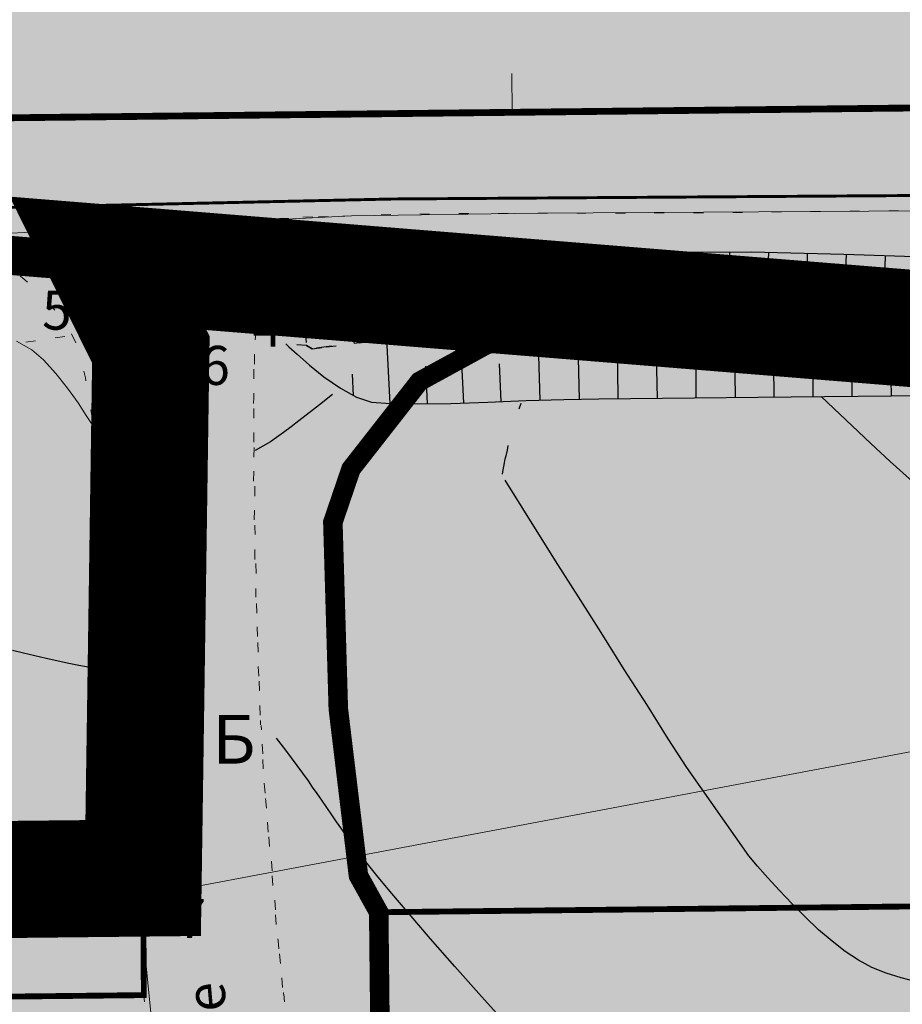
# Model space of a CAD drawing. Extents: x 79374 to 91148, y 620831 to 628230.
# Drawn here: x 85518 to 85563, y 625725 to 625776 of the extents above; entities that cross this region are included whole.
import ezdxf

# ---------------------------------------------------------------- set-up
doc = ezdxf.new("R2010")
doc.units = 0
doc.header["$MEASUREMENT"] = 0
for name, pattern in [('CONTI', [0]), ('STRIH_1', [3, 2, -1]), ('STROT', [1.7, 0.5, -1.2]), ('Разметка_1_1', [1, 1, 0]), ('Разметка_1_7', [1, 0.5, -0.5])]:
    doc.linetypes.add(name, pattern=pattern)
for name, color, linetype in [('вспомогательные надписи', 7, 'Continuous'), ('ГКН', 5, 'Continuous'), ('горизонтали', 32, 'Continuous'), ('граница планируемого размещения ОКС', 151, 'Continuous'), ('откосы', 7, 'Continuous')]:
    doc.layers.add(name, color=color, linetype=linetype)
for name, color, linetype, lineweight in [('гео съемка', 250, 'Continuous', 15), ('ГКН квартал', 142, 'Continuous', 13), ('зона транспорта', 9, 'Continuous', 13), ('коммуникации', 7, 'Continuous', 15), ('красные линии дороги', 250, 'Continuous', 15), ('кромка', 250, 'Continuous', 15), ('напрвление по ходу километража', 1, 'Continuous', 15), ('ось', 1, 'Continuous', 15), ('проезжая часть', 252, 'Continuous', 15), ('разметка', 9, 'Continuous', 15)]:
    doc.layers.add(name, color=color, linetype=linetype, lineweight=lineweight)
doc.layers.add('зона ландшафта', color=7, linetype='Continuous', lineweight=15, true_color=0xdbffb8)
doc.layers.add('зона лесная', color=7, linetype='Continuous', lineweight=15, true_color=0xd2e8cf)
doc.styles.get("Standard").update_dxf_attribs({"font": 'isocpeui.ttf'})

msp = doc.modelspace()

# ---------------------------------------------------------------- hatches: boundary and pattern name
at = {"linetype": 'Continuous'}
h = msp.add_hatch(color=0, dxfattribs=at)
h.dxf.hatch_style = 1
edge = h.paths.add_edge_path()
edge.add_arc((85522.298, 625763.284), 0.9, 0, 360)
h = msp.add_hatch(color=0, dxfattribs=at)
h.dxf.hatch_style = 1
edge = h.paths.add_edge_path()
edge.add_arc((85528.775, 625762.733), 0.9, 0, 360)
h = msp.add_hatch(color=0, dxfattribs=at)
h.dxf.hatch_style = 1
edge = h.paths.add_edge_path()
edge.add_arc((85524.506, 625758.817), 0.9, 0, 360)
h = msp.add_hatch(color=0, dxfattribs=at)
h.dxf.hatch_style = 1
edge = h.paths.add_edge_path()
edge.add_arc((85524.111, 625731.759), 0.9, 0, 360)
at = {"layer": 'зона ландшафта', "linetype": 'Continuous'}
h = msp.add_hatch(color=256, dxfattribs=at)
h.dxf.hatch_style = 1
h.paths.add_polyline_path([(85531.31, 625724.645), (85531.491, 625723.906), (85524.641, 625723.491), (85523.852, 625731.382), (85522.333, 625763.33), (85531.361, 625762.558), (85538.589, 625761.993), (85541.126, 625761.753), (85577.915, 625758.296), (85593.592, 625757.634), (85625.454, 625758.036), (85682.602, 625758.853), (85666.341, 625725.399), (85680.568, 625691.479), (85660.805, 625691.263), (85649.424, 625718.424), (85616.852, 625724.985), (85625.454, 625758.036), (85577.915, 625758.296), (85584.695, 625724.889)])
at = {"layer": 'зона лесная', "linetype": 'Continuous'}
h = msp.add_hatch(color=256, dxfattribs=at)
h.dxf.hatch_style = 1
h.paths.add_polyline_path([(85090.262, 626167.931), (85087.891, 625407.322), (86042.323, 625375.334), (86036.395, 626190.441)])
at = {"layer": 'зона транспорта', "linetype": 'Continuous'}
h = msp.add_hatch(color=256, dxfattribs=at)
h.dxf.hatch_style = 1
h.paths.add_polyline_path([(84816.69, 625786.408), (84884.409, 625787.649), (84922.247, 625788.343), (84979.995, 625789.528), (85001.373, 625793.315), (85010.607, 625795.36), (85028.632, 625800.859), (85036.216, 625802.831), (85054.48, 625802.198), (85061.685, 625801.607), (85068.132, 625804.865), (85073.203, 625806.748), (85077.193, 625807.767), (85080.774, 625807.948), (85084.99, 625807.223), (85106.769, 625799.369), (85126.517, 625792.099), (85218.636, 625793.795), (85332.068, 625795.867), (85371.454, 625796.569), (85398.752, 625796.617), (85398.751, 625816.001), (85533.597, 625817.468), (85533.755, 625802.979), (85570.063, 625803.182), (85586.451, 625806.102), (85593.082, 625806.057), (85606.058, 625804.916), (85614.383, 625803.383), (85635.509, 625803.49), (85662.542, 625803.626), (85681.521, 625804.124), (85699.011, 625804.17), (85718.052, 625814.409), (85735.961, 625819.764), (85751.251, 625824.321), (85783.127, 625834.017), (85807.519, 625841.952), (85828.472, 625834.091), (85835.643, 625831.304), (85835.914, 625831.954), (85851.529, 625825.83), (85851.677, 625826.207), (85859.132, 625823.283), (85859.374, 625823.904), (85860.265, 625823.716), (85896.339, 625811.984), (85909.751, 625807.515), (85909.591, 625806.833), (85917.857, 625804.9), (85917.962, 625805.347), (85923.277, 625803.944), (85934.315, 625803.94), (85948.847, 625808.314), (85957.829, 625802.454), (85966.213, 625802.691), (85971.843, 625808.767), (86023.373, 625813.202), (86023.124, 625811.646), (86030.255, 625810.553), (86030.76, 625813.798), (86036.788, 625813.847), (86054.484, 625807.729), (86068.8, 625808.426), (86075.973, 625820.525), (86097.676, 625808.233), (86122.78, 625809.567), (86196.364, 625813.284), (86234.722, 625815.222), (86296.724, 625813.991), (86350.908, 625814.466), (86401.689, 625814.911), (86408.569, 625873.298), (86433.427, 625876.058), (86470.423, 625851.096), (86483.016, 625846.883), (86519.115, 625830.592), (86582.812, 625811.162), (86588.604, 625894.713), (86659.383, 625879.025), (86657.329, 625857.53), (86658.054, 625851.492), (86660.591, 625847.869), (86682.681, 625835.224), (86709.473, 625824.766), (86717.115, 625822.951), (86723.795, 625823.099), (86742.03, 625830.359), (86749.774, 625833.541), (86755.751, 625834.902), (86762.787, 625834.977), (86772.397, 625832.179), (86785.826, 625827.667), (86846.377, 625800.79), (86840.419, 625758.677), (86813.276, 625763.754), (86785.252, 625766.564), (86775.235, 625767.398), (86755.522, 625768.232), (86712.871, 625767.55), (86670.528, 625768.99), (86638.115, 625769.067), (86621.511, 625768.613), (86602.76, 625769.598), (86564.366, 625769.144), (86521.639, 625768.613), (86480.365, 625768.238), (86459.02, 625768.005), (86428.313, 625764.973), (86418.192, 625763.984), (86400.906, 625763.15), (86376.795, 625762.696), (86348.852, 625763.004), (86313.572, 625763.459), (86282.988, 625764.066), (86246.261, 625763.687), (86212.868, 625762.621), (86174.709, 625761.264), (86134.503, 625760.5), (86097.996, 625760.196), (86058.079, 625760.272), (86022.867, 625760.273), (85971.043, 625759.743), (85922.398, 625758.678), (85885.823, 625759.065), (85852.209, 625761.217), (85790.397, 625760.501), (85744.394, 625759.916), (85682.394, 625758.936), (85616.424, 625757.893), (85593.029, 625757.523), (85576.408, 625758.871), (85522.315, 625763.257), (85524.506, 625758.837), (85524.485, 625755.478), (85523.967, 625731.929), (85439.648, 625730.839), (85405.683, 625730.47), (85405.446, 625752.301), (85388.62, 625760.658), (85374.356, 625760.817), (85371.363, 625752.854), (85235.357, 625751.807), (85229.002, 625755.399), (85219.29, 625753.878), (85144.476, 625752.431), (85134.789, 625750.219), (85123.595, 625748.866), (85079.065, 625746.038), (85057.739, 625739.637), (85049.743, 625739.637), (85022.927, 625745.416), (84976.788, 625749.383), (84949.195, 625748.656), (84933.028, 625744.499), (84921.251, 625742.181), (84911.549, 625741.408), (84893.711, 625741.118), (84864.279, 625740.539), (84854.081, 625741.121), (84850.128, 625741.555), (84835.816, 625743.209), (84820.89, 625725.332), (84789.066, 625745.429), (84784.739, 625745.664), (84760.298, 625741.764), (84737.246, 625738.516), (84722.53, 625737.428), (84692.067, 625735.789), (84661.305, 625734.863), (84620.239, 625734.634), (84584.14, 625734.555), (84547.644, 625735.331), (84512.936, 625735.951), (84469.09, 625735.178), (84416.266, 625733.857), (84390.068, 625733.16), (84374.636, 625733.854), (84343.935, 625736.954), (84126.095, 625732.784), (84078.795, 625731.829), (84034.606, 625731.69), (84036.73, 625773.164), (84084.234, 625772.979), (84136.369, 625773.933), (84184.282, 625774.81), (84236.187, 625775.76), (84277.517, 625776.516), (84324.243, 625777.372), (84360.101, 625778.028), (84408.214, 625778.935), (84455.923, 625780.051), (84492.291, 625780.447), (84537.323, 625781.127), (84580.038, 625782.053), (84626.092, 625782.809), (84692.511, 625784.112), (84747.807, 625785.133)])
at = {"layer": 'проезжая часть', "linetype": 'Continuous'}
h = msp.add_hatch(color=256, dxfattribs=at)
h.dxf.hatch_style = 1
h.paths.add_polyline_path([(84046.341, 625763.105), (84088.332, 625762.877), (84132.827, 625762.992), (84180.335, 625763.213), (84210.329, 625763.609), (84250.31, 625764.09), (84288.318, 625765.099), (84332.791, 625765.914), (84370.307, 625766.327), (84402.791, 625766.548), (84450.289, 625766.751), (84490.269, 625767.599), (84530.783, 625768.378), (84570.272, 625768.675), (84590.784, 625768.865), (84634.771, 625769.836), (84656.768, 625770.389), (84678.127, 625772.877), (84690.552, 625774.007), (84714.537, 625774.962), (84750.542, 625775.623), (84778.032, 625775.882), (84798.546, 625776.116), (84829.993, 625776.572), (84848.508, 625776.96), (84878.52, 625777.346), (84908.506, 625777.564), (84942.151, 625777.732), (85014.024, 625778.398), (85044.006, 625778.732), (85064.003, 625778.82), (85089.997, 625779.066), (85112.517, 625779.487), (85136.516, 625780.182), (85164.483, 625781.09), (85192.485, 625781.774), (85219.975, 625782.444), (85249.933, 625783.227), (85273.95, 625783.5), (85301.939, 625783.71), (85331.95, 625784.096), (85357.951, 625784.476), (85381.944, 625784.831), (85408.442, 625785.323), (85428.428, 625785.966), (85451.879, 625787.402), (85465.646, 625791.526), (85471.416, 625792.434), (85477.77, 625793.73), (85498.283, 625794.837), (85503.47, 625794.707), (85511.315, 625794.642), (85516.827, 625793.281), (85522.921, 625791.726), (85537.719, 625788.062), (85558.187, 625787.681), (85579.682, 625788.032), (85608.19, 625788.433), (85645.688, 625788.65), (85710.192, 625788.916), (85777.676, 625789.556), (85822.17, 625789.833), (85838.188, 625789.85), (85848.19, 625789.881), (85856.169, 625789.895), (85872.179, 625789.94), (85888.18, 625789.967), (85903.69, 625790.017), (85931.666, 625790.325), (85982.182, 625791.135), (86095.661, 625793.184), (86132.159, 625793.662), (86201.656, 625794.256), (86271.644, 625795.034), (86329.687, 625795.377), (86367.655, 625795.493), (86414.155, 625795.795), (86429.589, 625795.955), (86429.973, 625797.916), (86430.045, 625799.892), (86429.368, 625801.758), (86427.879, 625803.07), (86427.432, 625803.296), (86425.448, 625803.556), (86423.944, 625803.777), (86419.241, 625804.5), (86414.229, 625805.327), (86409.667, 625806.223), (86403.844, 625807.525), (86401.881, 625808.071), (86399.972, 625808.632), (86394.346, 625810.74), (86388.838, 625813.058), (86379.694, 625817.152), (86372.926, 625820.333), (86353.224, 625830.134), (86333.566, 625841.079), (86314.267, 625851.847), (86308.571, 625854.979), (86307.261, 625855.71), (86296.261, 625860.336), (86319.122, 625897.887), (86319.445, 625898.382), (86332.344, 625890.729), (86332.534, 625890.626), (86332.366, 625890.412), (86331.255, 625888.486), (86318.024, 625866.723), (86317.755, 625866.301), (86367.341, 625836.388), (86387.229, 625826.964), (86396.377, 625822.959), (86401.496, 625820.928), (86420.212, 625813.875), (86426.44, 625812.026), (86429.844, 625811.272), (86432.291, 625810.731), (86433.749, 625810.513), (86435.758, 625810.377), (86438.275, 625810.21), (86438.875, 625810.012), (86440.274, 625809.483), (86442.04, 625808.544), (86442.477, 625808.3), (86443.767, 625807.534), (86445.892, 625806.211), (86449.231, 625804.028), (86453.68, 625800.836), (86455.509, 625799.106), (86457.55, 625797.921), (86459.842, 625796.939), (86461.291, 625796.498), (86463.76, 625796.449), (86479.243, 625796.696), (86497.478, 625797.034), (86525.755, 625797.472), (86565.238, 625797.842), (86599.242, 625798.199), (86605.235, 625798.062), (86601.256, 625806.694), (86598.246, 625811.397), (86592.744, 625824.727), (86582.708, 625849.342), (86581.739, 625850.403), (86549.223, 625871.018), (86548.458, 625871.536), (86545.084, 625887.573), (86548.561, 625891.793), (86557.074, 625885.624), (86565.143, 625879.725), (86573.143, 625873.704), (86576.167, 625871.078), (86578.836, 625868.146), (86582.571, 625863.428), (86584.877, 625860.172), (86588.279, 625855.228), (86590.252, 625851.745), (86593.001, 625846.41), (86595.74, 625841.057), (86598.481, 625835.749), (86602.161, 625828.634), (86606.727, 625819.742), (86610.407, 625812.628), (86611.429, 625810.889), (86612.288, 625809.678), (86613.486, 625808.459), (86629.528, 625797.723), (86647.715, 625797.973), (86667.228, 625798.056), (86687.749, 625797.852), (86711.737, 625797.294), (86737.237, 625796.326), (86747.701, 625795.664), (86765.133, 625794.481), (86777.616, 625793.539), (86791.556, 625792.129), (86803.41, 625790.553), (86815.296, 625788.869), (86825.226, 625787.497), (86839.027, 625785.224), (86834.251, 625763.979), (86822.395, 625765.922), (86816.464, 625766.826), (86808.057, 625768.013), (86800.579, 625768.772), (86784.134, 625770.001), (86758.166, 625771.526), (86728.706, 625773.031), (86702.23, 625774.015), (86694.744, 625774.184), (86684.219, 625774.285), (86670.73, 625774.368), (86650.741, 625774.459), (86626.733, 625774.57), (86600.736, 625774.853), (86572.765, 625775.045), (86546.74, 625774.908), (86518.74, 625774.636), (86494.758, 625774.344), (86472.256, 625773.913), (86452.245, 625773.512), (86436.739, 625773.346), (86418.758, 625773.095), (86394.274, 625772.763), (86378.752, 625772.651), (86356.263, 625772.488), (86336.77, 625772.279), (86252.762, 625771.536), (86162.251, 625770.712), (86050.762, 625769.316), (86030.265, 625769.071), (85972.778, 625768.533), (85934.293, 625768.271), (85857.521, 625767.567), (85782.3, 625767.51), (85726.285, 625766.86), (85674.289, 625766.395), (85640.306, 625766.278), (85584.794, 625766.079), (85544.322, 625765.827), (85534.79, 625765.694), (85515.603, 625764.719), (85493.898, 625762.095), (85462.956, 625750.638), (85432.007, 625749.982), (85396.831, 625762.829), (85336.852, 625762.054), (85276.855, 625762.641), (85250.863, 625762.646), (85202.337, 625762.078), (85142.375, 625760.881), (85070.892, 625759.517), (85028.396, 625758.676), (84928.938, 625756.43), (84840.918, 625755.475), (84764.415, 625755.171), (84682.939, 625754.573), (84606.956, 625752.903), (84524.453, 625752.191), (84414.961, 625750.802), (84326.98, 625749.711), (84242.477, 625748.123), (84134.989, 625747.288), (84044.488, 625747.099)])

# ---------------------------------------------------------------- linework, layer by layer
at = {"color": 3, "linetype": 'Continuous', "const_width": 2}
msp.add_lwpolyline([(85739.524, 625759.995), (85703.121, 625759.73), (85668.91, 625758.723), (85593.029, 625757.523), (85505.713, 625764.603), (85497.975, 625759.805), (85471.316, 625743.303), (85454.628, 625737.407), (85441.166, 625737.291), (85424.627, 625742.58), (85388.794, 625760.74), (85374.171, 625760.883), (85371.363, 625752.854), (85235.357, 625751.807), (85235.357, 625751.807), (85229.002, 625755.399), (85219.29, 625753.878)], dxfattribs=at)
at = {"color": 0, "linetype": 'Continuous'}
msp.add_circle((85524.111, 625731.759), 0.9, dxfattribs=at)
at = {"layer": 'гео съемка', "linetype": 'ByBlock'}
for p, q in [((85531.949, 625761.302), (85534.205, 625762.705)), ((85531.949, 625761.302), (85534.28, 625759.764)), ((85534.28, 625759.764), (85531.949, 625761.302))]:
    msp.add_line(p, q, dxfattribs=at)
at = {"layer": 'гео съемка', "color": 7}
for p, q in [((85529.975, 625761.006), (85530.471, 625761.073)), ((85530.255, 625761.262), (85530.285, 625761.314)), ((85531.454, 625761.234), (85531.949, 625761.302)), ((85527, 625760.559), (85527.496, 625760.626)), ((85528.497, 625760.778), (85528.992, 625760.845)), ((85524.043, 625760.102), (85524.538, 625760.169)), ((85525.522, 625760.33), (85526.017, 625760.397)), ((85521.078, 625759.672), (85521.573, 625759.739)), ((85522.547, 625759.883), (85523.042, 625759.95)), ((85517.621, 625759.265), (85518.407, 625758.826)), ((85518.103, 625759.225), (85518.598, 625759.292)), ((85519.599, 625759.444), (85520.095, 625759.511)), ((85518.407, 625758.826), (85519.01, 625758.306)), ((85519.01, 625758.306), (85519.633, 625757.616)), ((85519.633, 625757.616), (85520.243, 625756.863)), ((85520.243, 625756.863), (85520.782, 625756.104)), ((85520.782, 625756.104), (85521.2, 625755.458)), ((85521.2, 625755.458), (85521.493, 625754.998)), ((85521.493, 625754.998), (85521.601, 625754.822))]:
    msp.add_line(p, q, dxfattribs=at)
at = {"layer": 'ГКН', "lineweight": 0, "const_width": 0.3}
for points in [[(85235.357, 625751.807), (85371.363, 625752.854), (85374.171, 625760.883), (85388.794, 625760.74), (85424.627, 625742.58), (85441.166, 625737.291), (85454.628, 625737.407), (85471.316, 625743.303), (85497.975, 625759.805), (85505.713, 625764.603), (85593.029, 625757.523), (85668.91, 625758.723), (85670.455, 625766.541), (85741.134, 625789.493), (85672.375, 625793.503), (85544.517, 625791.666), (85544.502, 625791.148), (85540.524, 625791.283), (85540.531, 625791.623), (85533.184, 625791.508), (85498.986, 625791.213), (85456.478, 625790.882)], [(85405.446, 625752.301), (85424.627, 625742.58), (85441.166, 625737.291), (85454.628, 625737.407), (85471.316, 625743.303), (85505.713, 625764.603), (85505.713, 625764.603), (85522.302, 625763.283), (85505.713, 625764.603), (85522.302, 625763.283), (85524.506, 625758.837), (85524.331, 625752.161), (85524.331, 625752.161), (85524.206, 625741.909), (85524.111, 625731.759), (85524.111, 625731.759), (85405.683, 625730.47), (85405.446, 625752.301)], [(85405.446, 625752.301), (85405.683, 625730.47), (85524.111, 625731.759), (85524.147, 625725.758), (85399.749, 625724.405), (85399.621, 625755.258), (85405.446, 625752.301)], [(85536.176, 625730.006), (85576.173, 625730.441), (85576.826, 625670.445), (85536.829, 625670.009), (85536.176, 625730.006)]]:
    msp.add_lwpolyline(points, dxfattribs=at)
at = {"layer": 'ГКН квартал', "const_width": 1}
msp.add_lwpolyline([(85741.134, 625789.493), (85670.455, 625766.541), (85668.91, 625758.723), (85551.863, 625759.813), (85544.42, 625759.885), (85541.682, 625759.078), (85538.267, 625757.21), (85534.758, 625752.722), (85533.827, 625749.99), (85534.107, 625740.42), (85535.138, 625731.878), (85536.176, 625730.006), (85536.829, 625670.009), (85562.609, 625633.373), (85587.424, 625531.592), (85546.204, 625522.575), (85497.909, 625295.864), (85437.079, 625040.85)], dxfattribs=at)
at = {"layer": 'горизонтали', "color": 32}
for points in [[(85533.802, 625756.535), (85533.142, 625756.01), (85532.827, 625755.773), (85532.456, 625755.477), (85532.084, 625755.18), (85531.685, 625754.876), (85531.296, 625754.589), (85530.944, 625754.328), (85530.639, 625754.109), (85529.84, 625753.661)], [(85543.375, 625755.797), (85543.469, 625756.088)], [(85580.315, 625744.875), (85578.377, 625745.177), (85577.452, 625745.327), (85576.334, 625745.538), (85575.058, 625745.838), (85573.66, 625746.206), (85572.187, 625746.684), (85570.665, 625747.282), (85569.141, 625748.04), (85567.624, 625748.932), (85566.175, 625749.947), (85564.789, 625750.995), (85563.513, 625752.073), (85562.369, 625753.101), (85561.372, 625754.024), (85558.833, 625756.428)], [(85542.517, 625752.451), (85542.554, 625752.683), (85542.579, 625752.851), (85542.615, 625753.038), (85542.66, 625753.242), (85542.715, 625753.463), (85542.769, 625753.684), (85542.807, 625753.916)], [(85563.713, 625726.448), (85562.925, 625726.636), (85562.166, 625726.877), (85561.436, 625727.169), (85560.755, 625727.549), (85560.068, 625728.001), (85559.393, 625728.515), (85558.695, 625729.111), (85558.008, 625729.769), (85557.349, 625730.435), (85556.699, 625731.118), (85556.102, 625731.771), (85555.583, 625732.359), (85555.123, 625732.89), (85551.953, 625737.43), (85551.008, 625738.896), (85549.939, 625740.592), (85548.752, 625742.446), (85547.566, 625744.344), (85546.404, 625746.16), (85545.342, 625747.829), (85544.457, 625749.239), (85542.646, 625752.15)], [(85517.423, 625743.435), (85517.99, 625743.302), (85518.557, 625743.169), (85519.142, 625743.026), (85519.691, 625742.902), (85520.223, 625742.789), (85520.738, 625742.685), (85521.191, 625742.593), (85523.006, 625742.152)], [(85542.854, 625724.116), (85541.438, 625725.685), (85540.075, 625727.224), (85538.833, 625728.65), (85537.736, 625729.926), (85536.852, 625730.969), (85536.146, 625731.798), (85535.596, 625732.494), (85535.164, 625733.033), (85534.826, 625733.496), (85534.54, 625733.885), (85534.288, 625734.255), (85534.018, 625734.634), (85533.767, 625735.004), (85533.515, 625735.373), (85533.263, 625735.743), (85533.019, 625736.085), (85532.792, 625736.418), (85532.583, 625736.74), (85531.418, 625738.306), (85530.936, 625738.919)]]:
    msp.add_lwpolyline(points, dxfattribs=at)
at = {"layer": 'граница планируемого размещения ОКС', "color": 200, "linetype": 'STRIH_1', "const_width": 6, "flags": 128}
msp.add_lwpolyline([(85643.158, 625758.316), (85593.029, 625757.523), (85522.315, 625763.257), (85524.506, 625758.837), (85524.111, 625731.759), (85405.683, 625730.47), (85405.446, 625752.301), (85388.794, 625760.74), (85374.171, 625760.883), (85371.363, 625752.854), (85243.257, 625751.868), (85242.677, 625794.235), (85371.741, 625796.592), (85398.71, 625796.536), (85398.751, 625816.001), (85533.597, 625817.468), (85533.755, 625802.979), (85642.696, 625803.527), (85643.158, 625758.316)], dxfattribs=at)
at = {"layer": 'зона ландшафта', "linetype": 'Continuous'}
msp.add_lwpolyline([(85531.31, 625724.645), (85531.491, 625723.906), (85524.641, 625723.491), (85523.852, 625731.382), (85522.333, 625763.33), (85531.361, 625762.558), (85538.589, 625761.993), (85541.126, 625761.753), (85577.915, 625758.296), (85593.592, 625757.634), (85625.454, 625758.036), (85682.602, 625758.853), (85666.341, 625725.399), (85680.568, 625691.479), (85660.805, 625691.263), (85649.424, 625718.424), (85616.852, 625724.985), (85625.454, 625758.036), (85577.915, 625758.296), (85584.695, 625724.889)], close=True, dxfattribs=at)
at = {"layer": 'зона транспорта', "linetype": 'Continuous'}
msp.add_lwpolyline([(85790.397, 625760.501), (85744.394, 625759.916), (85682.394, 625758.936), (85616.424, 625757.893), (85593.029, 625757.523), (85576.408, 625758.871), (85522.315, 625763.257), (85524.506, 625758.837), (85524.485, 625755.478), (85523.967, 625731.929), (85439.648, 625730.839), (85405.683, 625730.47), (85405.446, 625752.301), (85388.62, 625760.658), (85374.356, 625760.817), (85371.363, 625752.854), (85235.357, 625751.807)], dxfattribs=at)
at = {"layer": 'коммуникации', "color": 7}
msp.add_line((85513.069, 625728.734), (85573.89, 625740.214), dxfattribs=at)
at = {"layer": 'красные линии дороги', "color": 1, "linetype": 'Continuous', "const_width": 1}
msp.add_lwpolyline([(85243.257, 625751.868), (85371.363, 625752.854), (85374.171, 625760.883), (85388.794, 625760.74), (85405.446, 625752.301), (85405.683, 625730.47), (85439.648, 625730.839), (85524.111, 625731.759), (85524.111, 625731.759), (85524.111, 625731.759), (85524.111, 625731.759), (85524.506, 625758.837), (85522.302, 625763.283), (85528.775, 625762.733), (85528.775, 625762.733), (85528.775, 625762.733), (85566.457, 625759.678), (85593.029, 625757.523), (85643.158, 625758.316)], dxfattribs=at)
at = {"layer": 'кромка', "color": 7}
for p, q in [((85532.297, 625765.619), (85532.791, 625765.642)), ((85533.086, 625765.637), (85533.579, 625765.66)), ((85534.324, 625765.68), (85534.79, 625765.694)), ((85536.305, 625765.742), (85536.798, 625765.765)), ((85538.277, 625765.787), (85538.778, 625765.782)), ((85540.284, 625765.813), (85540.785, 625765.808)), ((85542.298, 625765.811), (85542.799, 625765.806)), ((85544.322, 625765.827), (85544.823, 625765.822)), ((85546.319, 625765.835), (85546.776, 625765.832)), ((85548.306, 625765.825), (85548.808, 625765.82)), ((85550.286, 625765.843), (85550.787, 625765.838)), ((85552.3, 625765.841), (85552.802, 625765.836)), ((85554.307, 625765.867), (85554.808, 625765.862)), ((85556.296, 625765.902), (85556.798, 625765.897)), ((85558.293, 625765.91), (85558.795, 625765.905)), ((85560.3, 625765.936), (85560.801, 625765.931)), ((85562.297, 625765.944), (85562.798, 625765.939)), ((85522.317, 625765.095), (85522.811, 625765.118)), ((85523.098, 625765.141), (85523.592, 625765.163)), ((85524.318, 625765.193), (85524.812, 625765.215)), ((85525.082, 625765.248), (85525.575, 625765.27)), ((85526.302, 625765.3), (85526.795, 625765.322)), ((85527.083, 625765.345), (85527.289, 625765.345)), ((85527.289, 625765.345), (85527.594, 625765.358)), ((85528.285, 625765.407), (85528.779, 625765.429)), ((85529.084, 625765.443), (85529.577, 625765.465)), ((85530.296, 625765.522), (85530.79, 625765.544)), ((85531.095, 625765.557), (85531.238, 625765.569)), ((85531.229, 625765.551), (85531.578, 625765.562)), ((85533.755, 625765.195), (85533.514, 625765.009)), ((85518.323, 625764.873), (85518.727, 625764.9)), ((85518.727, 625764.9), (85518.816, 625764.896)), ((85519.096, 625764.946), (85519.59, 625764.968)), ((85520.316, 625764.998), (85520.81, 625765.02)), ((85521.097, 625765.043), (85521.591, 625765.066)), ((85532.804, 625764.352), (85533.178, 625764.693)), ((85533.497, 625765.019), (85533.347, 625764.873)), ((85532.278, 625763.82), (85531.922, 625763.47)), ((85531.449, 625762.909), (85531.78, 625763.297)), ((85518.188, 625762.292), (85517.818, 625762.613)), ((85530.966, 625762.331), (85530.688, 625761.914)), ((85530.285, 625761.314), (85530.544, 625761.697)), ((85519.293, 625761.194), (85519.268, 625761.231)), ((85519.582, 625760.85), (85519.293, 625761.194)), ((85530.037, 625760.582), (85529.935, 625760.318)), ((85529.918, 625760.328), (85529.898, 625760.087)), ((85520.671, 625759.189), (85520.441, 625759.638)), ((85529.846, 625759.338), (85529.895, 625759.837)), ((85529.821, 625758.596), (85529.817, 625758.094)), ((85521.153, 625757.386), (85521.07, 625757.73)), ((85529.782, 625757.335), (85529.787, 625757.836)), ((85521.182, 625757.232), (85521.153, 625757.386)), ((85529.785, 625756.601), (85529.775, 625756.377)), ((85529.775, 625756.377), (85529.77, 625756.082)), ((85521.522, 625755.256), (85521.428, 625755.744)), ((85529.78, 625755.32), (85529.785, 625755.822)), ((85529.783, 625754.586), (85529.778, 625754.085)), ((85521.828, 625753.299), (85521.761, 625753.795)), ((85529.788, 625753.323), (85529.793, 625753.825)), ((85529.774, 625752.599), (85529.769, 625752.098)), ((85522.058, 625751.659), (85522.029, 625751.813)), ((85522.096, 625751.317), (85522.058, 625751.659)), ((85529.824, 625751.334), (85529.828, 625751.835)), ((85529.809, 625750.61), (85529.804, 625750.108)), ((85522.374, 625749.353), (85522.307, 625749.848)), ((85529.825, 625749.776), (85529.836, 625749.838)), ((85529.841, 625749.355), (85529.825, 625749.776)), ((85529.825, 625748.585), (85529.837, 625748.075)), ((85522.65, 625747.344), (85522.583, 625747.839)), ((85529.894, 625747.356), (85529.881, 625747.867)), ((85529.877, 625746.586), (85529.884, 625746.147)), ((85522.891, 625745.354), (85522.824, 625745.849)), ((85529.937, 625745.339), (85529.915, 625745.833)), ((85529.949, 625744.622), (85529.972, 625744.129)), ((85523.125, 625743.392), (85523.058, 625743.887)), ((85530.007, 625743.33), (85529.985, 625743.824)), ((85530.01, 625742.596), (85530.032, 625742.103)), ((85523.318, 625741.726), (85523.299, 625741.897)), ((85523.356, 625741.384), (85523.318, 625741.726)), ((85530.07, 625741.349), (85530.047, 625741.842)), ((85530.09, 625740.605), (85530.112, 625740.111)), ((85523.58, 625739.405), (85523.53, 625739.89)), ((85530.125, 625739.601), (85530.117, 625739.834)), ((85530.167, 625739.348), (85530.16, 625739.581)), ((85530.214, 625738.612), (85530.237, 625738.118)), ((85523.749, 625737.409), (85523.709, 625737.912)), ((85530.264, 625737.347), (85530.242, 625737.84)), ((85530.312, 625736.611), (85530.352, 625736.107)), ((85523.829, 625735.418), (85523.807, 625735.911)), ((85530.424, 625735.334), (85530.384, 625735.837)), ((85530.481, 625734.615), (85530.521, 625734.112)), ((85523.909, 625733.427), (85523.887, 625733.92)), ((85530.586, 625733.366), (85530.546, 625733.869)), ((85530.677, 625732.628), (85530.717, 625732.124)), ((85523.979, 625731.418), (85523.967, 625731.929)), ((85530.755, 625731.371), (85530.715, 625731.874)), ((85530.847, 625730.632), (85530.887, 625730.129)), ((85524.032, 625729.419), (85524.019, 625729.93)), ((85530.924, 625729.375), (85530.884, 625729.878)), ((85531.016, 625728.637), (85531.022, 625728.565)), ((85531.022, 625728.565), (85531.056, 625728.134)), ((85524.085, 625727.42), (85524.072, 625727.931)), ((85531.138, 625727.378), (85531.098, 625727.881)), ((85531.212, 625726.649), (85531.252, 625726.146)), ((85524.142, 625725.716), (85524.142, 625725.922)), ((85531.291, 625725.804), (85531.295, 625725.894)), ((85531.344, 625725.408), (85531.318, 625725.812)), ((85524.182, 625725.419), (85524.142, 625725.716))]:
    msp.add_line(p, q, dxfattribs=at)
at = {"layer": 'напрвление по ходу километража', "color": 0, "linetype": 'Continuous'}
for centre in [(85522.298, 625763.284), (85528.775, 625762.733), (85524.506, 625758.817), (85524.111, 625731.759)]:
    msp.add_circle(centre, 1.53, dxfattribs=at)
at = {"layer": 'ось', "color": 1, "linetype": 'CONTI'}
msp.add_line((85542.999, 625772.978), (85543.016, 625770.998), dxfattribs=at)
at = {"layer": 'ось', "color": 1, "const_width": 0.35}
msp.add_lwpolyline([(86842.33, 625770.373), (86811.208, 625774.522), (86779.987, 625777.88), (86748.693, 625780.408), (86717.352, 625782.114), (86685.976, 625783.016), (86654.57, 625783.086), (85458.207, 625770.071)], dxfattribs=at)
at = {"layer": 'откосы', "color": 7}
for p, q in [((85535.785, 625763.742), (85533.609, 625763.536)), ((85534.139, 625763.584), (85534.914, 625759.153)), ((85539.215, 625763.775), (85535.785, 625763.742)), ((85536.107, 625763.746), (85536.169, 625762.337)), ((85538.107, 625763.764), (85538.251, 625759.575)), ((85543.93, 625763.893), (85539.215, 625763.775)), ((85540.126, 625763.798), (85540.146, 625761.79)), ((85542.12, 625763.849), (85542.161, 625760.024)), ((85548.101, 625763.856), (85543.93, 625763.893)), ((85544.091, 625763.894), (85544.098, 625762.058)), ((85546.096, 625763.875), (85546.084, 625760.446)), ((85548.101, 625763.856), (85548.073, 625762.245)), ((85551.627, 625763.813), (85548.101, 625763.856)), ((85550.106, 625763.837), (85550.084, 625760.802)), ((85555.253, 625763.827), (85551.627, 625763.813)), ((85552.1, 625763.814), (85552.09, 625762.386)), ((85554.142, 625763.848), (85554.094, 625761.337)), ((85559.993, 625763.702), (85555.253, 625763.827)), ((85556.137, 625763.811), (85556.092, 625762.623)), ((85558.115, 625763.742), (85558.067, 625761.232)), ((85565.527, 625763.523), (85559.993, 625763.702)), ((85560.11, 625763.706), (85560.065, 625762.517)), ((85562.112, 625763.642), (85562.046, 625761.389)), ((85533.609, 625763.536), (85532.102, 625762.682)), ((85532.102, 625762.682), (85530.932, 625761.366)), ((85556.431, 625756.414), (85556.382, 625761.164)), ((85560.427, 625756.443), (85560.387, 625761.33)), ((85548.443, 625756.329), (85548.386, 625760.673)), ((85552.437, 625756.398), (85552.411, 625760.581)), ((85544.452, 625756.25), (85544.33, 625760.257)), ((85540.537, 625756.105), (85540.352, 625759.82)), ((85531.421, 625759.123), (85531.566, 625758.973)), ((85536.756, 625756.07), (85536.592, 625759.365)), ((85531.566, 625758.973), (85531.997, 625758.595)), ((85531.997, 625758.595), (85532.625, 625758.039)), ((85550.454, 625756.349), (85550.405, 625758.585)), ((85554.441, 625756.379), (85554.422, 625758.726)), ((85558.428, 625756.422), (85558.419, 625759.001)), ((85562.445, 625756.461), (85562.391, 625758.929)), ((85532.625, 625758.039), (85533.368, 625757.441)), ((85542.444, 625756.179), (85542.369, 625758.099)), ((85546.451, 625756.302), (85546.403, 625758.391)), ((85534.883, 625756.481), (85534.841, 625757.57)), ((85538.667, 625756.06), (85538.593, 625757.979)), ((85533.368, 625757.441), (85534.21, 625756.857)), ((85534.21, 625756.857), (85535.031, 625756.399)), ((85555.597, 625756.398), (85574.174, 625756.568)), ((85535.031, 625756.399), (85535.808, 625756.149)), ((85535.808, 625756.149), (85536.771, 625756.069)), ((85536.771, 625756.069), (85538.158, 625756.051)), ((85538.158, 625756.051), (85539.87, 625756.081)), ((85539.87, 625756.081), (85541.762, 625756.148)), ((85541.762, 625756.148), (85543.726, 625756.22)), ((85543.726, 625756.22), (85545.663, 625756.284)), ((85545.663, 625756.284), (85547.446, 625756.32)), ((85547.446, 625756.32), (85555.597, 625756.398))]:
    msp.add_line(p, q, dxfattribs=at)
at = {"layer": 'откосы', "color": 7, "linetype": 'STROT'}
for p, q in [((85562.001, 625761.391), (85569.23, 625761.663)), ((85569.23, 625761.663), (85562.001, 625761.391)), ((85530.932, 625761.366), (85532.231, 625761.396)), ((85532.231, 625761.396), (85532.474, 625759.039)), ((85551.765, 625760.941), (85555.839, 625761.142)), ((85555.839, 625761.142), (85551.765, 625760.941)), ((85555.839, 625761.142), (85562.001, 625761.391)), ((85562.001, 625761.391), (85555.839, 625761.142)), ((85545.212, 625760.361), (85548.701, 625760.704)), ((85548.701, 625760.704), (85545.212, 625760.361)), ((85548.701, 625760.704), (85551.765, 625760.941)), ((85551.765, 625760.941), (85548.701, 625760.704)), ((85541.621, 625759.959), (85545.212, 625760.361)), ((85545.212, 625760.361), (85541.621, 625759.959)), ((85535.437, 625759.219), (85538.246, 625759.575)), ((85538.246, 625759.575), (85535.437, 625759.219)), ((85538.246, 625759.575), (85541.621, 625759.959)), ((85541.621, 625759.959), (85538.246, 625759.575)), ((85532.474, 625759.039), (85531.421, 625759.123)), ((85533.492, 625758.975), (85535.437, 625759.219)), ((85535.437, 625759.219), (85533.492, 625758.975)), ((85532.474, 625759.039), (85532.771, 625758.874)), ((85532.771, 625758.874), (85532.474, 625759.039)), ((85532.771, 625758.874), (85533.492, 625758.975)), ((85533.492, 625758.975), (85532.771, 625758.874))]:
    msp.add_line(p, q, dxfattribs=at)
at = {"layer": 'проезжая часть', "linetype": 'Continuous'}
msp.add_lwpolyline([(86162.251, 625770.712), (86050.762, 625769.316), (86030.265, 625769.071), (85972.778, 625768.533), (85934.293, 625768.271), (85857.521, 625767.567), (85782.3, 625767.51), (85726.285, 625766.86), (85674.289, 625766.395), (85640.306, 625766.278), (85584.794, 625766.079), (85544.322, 625765.827), (85534.79, 625765.694), (85515.603, 625764.719), (85493.898, 625762.095), (85462.956, 625750.638), (85432.007, 625749.982), (85396.831, 625762.829), (85336.852, 625762.054)], dxfattribs=at)
at = {"layer": 'разметка', "color": 9, "linetype": 'Разметка_1_1', "const_width": 0.15, "flags": 128}
msp.add_lwpolyline([(85536.889, 625766.553), (85649.194, 625767.303), (85712.452, 625767.905), (85758.597, 625768.424), (85804.412, 625768.685), (85860.651, 625768.882)], dxfattribs=at)
at = {"layer": 'разметка', "color": 9, "linetype": 'Разметка_1_7', "const_width": 0.15, "flags": 128}
msp.add_lwpolyline([(85397.024, 625763.476), (85536.889, 625766.553)], dxfattribs=at)

# ---------------------------------------------------------------- texts
at = {"color": 0, "linetype": 'Continuous', "lineweight": 15, "char_height": 2, "width": 41.63568, "attachment_point": 1}
for s, insert in [('{\\fTahoma|b0|i0|c204|p34;5}', (85518.935, 625761.858)), ('{\\fTahoma|b0|i0|c204|p34;4}', (85529.713, 625760.993)), ('{\\fTahoma|b0|i0|c204|p34;6}', (85527.038, 625759.027)), ('{\\fTahoma|b0|i0|c204|p34;7}', (85525.82, 625730.691))]:
    msp.add_mtext(s, dxfattribs=dict(at, insert=insert))
at = {"color": 7, "linetype": 'Continuous', "lineweight": 15, "insert": (85528.524, 625700.272), "char_height": 2, "width": 41.63568, "attachment_point": 1, "rotation": 94.976}
msp.add_mtext('{\\fTahoma|b0|i0|c204|p34;съезд к жилой зоне}', dxfattribs=at)
at = {"layer": 'вспомогательные надписи', "color": 7}
msp.add_text('Б', height=2.5, dxfattribs=at).set_placement((85527.659, 625737.62))

doc.saveas('drawing.dxf')
